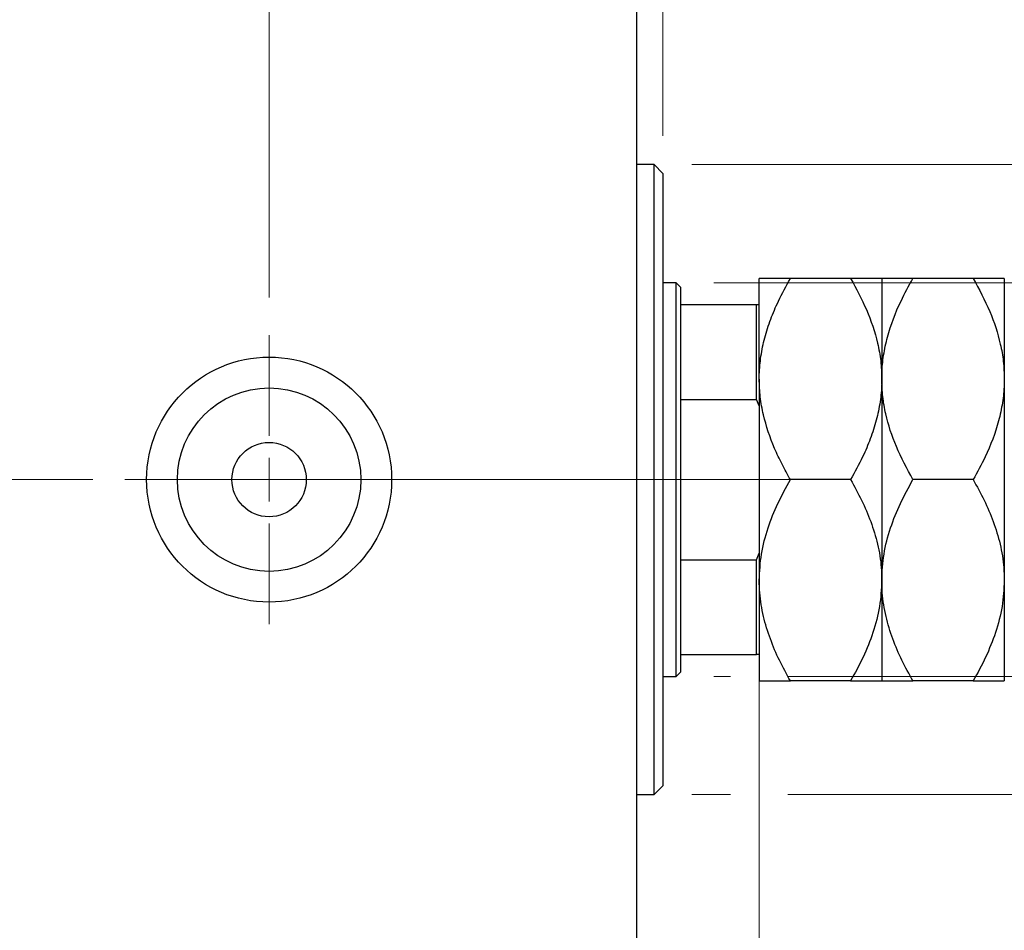
# Model space of a CAD drawing. Units: millimetres. Extents: x 15 to 415, y 5 to 292.
# Drawn here: x 260 to 286, y 146 to 170 of the extents above; entities that cross this region are included whole.
import ezdxf

# ---------------------------------------------------------------- set-up
doc = ezdxf.new("R2010")
doc.units = ezdxf.units.MM
doc.linetypes.add('CENTERX2', pattern=[20.32, 12.7, -2.54, 2.54, -2.54])
doc.styles.add('SLDTEXTSTYLE0', font='TXT', dxfattribs={"width": 0.75})
doc.dimstyles.new('SLDDIMSTYLE2', dxfattribs={"dimtxt": 3.5, "dimasz": 3.302, "dimexe": 0, "dimexo": 0.0625, "dimgap": 0.875, "dimtad": 1, "dimdec": 0, "dimlfac": 4.3, "dimrnd": 1e-09, "dimzin": 12, "dimdsep": 46, "dimtxsty": 'SLDTEXTSTYLE0', "dimsah": 1, "dimcen": 0.09, "dimadec": 0, "dimazin": 3, "dimtfac": 1, "dimtdec": 0, "dimtmove": 0, "dimatfit": 0, "dimfxl": 1, "dimfrac": 2, "dimtolj": 1, "dimtzin": 12, "dimarcsym": 0})
doc.dimstyles.new('SLDDIMSTYLE3', dxfattribs={"dimtxt": 3.5, "dimasz": 3.302, "dimexe": 0, "dimexo": 0.0625, "dimgap": 0.875, "dimtad": 1, "dimdec": 1, "dimlfac": 4.3, "dimrnd": 1e-09, "dimzin": 12, "dimdsep": 46, "dimtxsty": 'SLDTEXTSTYLE0', "dimsah": 1, "dimcen": 0.09, "dimadec": 0, "dimazin": 3, "dimtfac": 1, "dimtdec": 1, "dimtmove": 0, "dimatfit": 0, "dimfxl": 1, "dimfrac": 2, "dimtolj": 1, "dimtzin": 12, "dimarcsym": 0})

# ---------------------------------------------------------------- blocks, each defined once
blk = doc.blocks.new('_D_7')
at = {"color": 7, "linetype": 'Continuous', "lineweight": 0}
for p, q in [((279.428, 154.823), (279.428, 130.502)), ((276.173, 140.502), (276.173, 130.502)), ((276.173, 131.502), (269.823, 131.502)), ((279.428, 131.502), (276.173, 131.502)), ((279.428, 131.502), (285.756, 131.502))]:
    blk.add_line(p, q, dxfattribs=at)
at = {"color": 7, "linetype": 'Continuous', "lineweight": 18}
for points in [[(276.173, 131.502), (272.871, 132.01), (272.871, 130.994)], [(279.428, 131.502), (282.73, 130.994), (282.73, 132.01)]]:
    blk.add_solid(points, dxfattribs=at)
at = {"color": 7, "linetype": 'Continuous', "lineweight": 18, "insert": (280.584, 136.014), "char_height": 3.5, "attachment_point": 1, "style": 'SLDTEXTSTYLE0'}
blk.add_mtext('14', dxfattribs=at)
blk = doc.blocks.new('_D_8')
at = {"color": 7, "linetype": 'Continuous', "lineweight": 0}
for p, q in [((276.173, 175.06), (276.173, 185.06)), ((276.87, 166.92), (276.87, 185.06)), ((276.173, 184.06), (269.823, 184.06)), ((276.87, 184.06), (276.173, 184.06)), ((276.87, 184.06), (280.569, 184.06))]:
    blk.add_line(p, q, dxfattribs=at)
at = {"color": 7, "linetype": 'Continuous', "lineweight": 18}
for points in [[(276.173, 184.06), (272.871, 184.568), (272.871, 183.552)], [(276.87, 184.06), (280.172, 183.552), (280.172, 184.568)]]:
    blk.add_solid(points, dxfattribs=at)
at = {"color": 7, "linetype": 'Continuous', "lineweight": 18, "insert": (277.983, 188.572), "char_height": 3.5, "attachment_point": 1, "style": 'SLDTEXTSTYLE0'}
blk.add_mtext('3', dxfattribs=at)
blk = doc.blocks.new('_D_9')
at = {"color": 7, "linetype": 'Continuous', "lineweight": 0}
for p, q in [((317.8, 163.013), (317.8, 169.363)), ((278.219, 163.013), (318.8, 163.013)), ((317.8, 152.548), (317.8, 163.013)), ((278.219, 152.548), (278.666, 152.548)), ((280.19, 152.548), (318.8, 152.548)), ((317.8, 152.548), (317.8, 146.198))]:
    blk.add_line(p, q, dxfattribs=at)
at = {"color": 7, "linetype": 'Continuous', "lineweight": 18}
for points in [[(317.8, 163.013), (318.308, 166.315), (317.292, 166.315)], [(317.8, 152.548), (317.292, 149.246), (318.308, 149.246)]]:
    blk.add_solid(points, dxfattribs=at)
at = {"color": 7, "linetype": 'Continuous', "lineweight": 18, "char_height": 3.5, "attachment_point": 1, "rotation": 90, "style": 'SLDTEXTSTYLE0'}
for s, insert in [('45', (313.235, 157.238)), ('%%c', (313.289, 151.96))]:
    blk.add_mtext(s, dxfattribs=dict(at, insert=insert))
blk = doc.blocks.new('_D_10')
at = {"color": 7, "linetype": 'Continuous', "lineweight": 0}
for p, q in [((326.476, 166.153), (326.476, 172.503)), ((277.638, 166.153), (317.038, 166.153)), ((318.562, 166.153), (327.476, 166.153)), ((326.476, 166.153), (326.476, 149.409)), ((277.638, 149.409), (278.666, 149.409)), ((280.19, 149.409), (317.038, 149.409)), ((318.562, 149.409), (327.476, 149.409)), ((326.476, 149.409), (326.476, 143.059))]:
    blk.add_line(p, q, dxfattribs=at)
at = {"color": 7, "linetype": 'Continuous', "lineweight": 18}
for points in [[(326.476, 166.153), (326.984, 169.455), (325.968, 169.455)], [(326.476, 149.409), (325.968, 146.107), (326.984, 146.107)]]:
    blk.add_solid(points, dxfattribs=at)
at = {"color": 7, "linetype": 'Continuous', "lineweight": 18, "char_height": 3.5, "attachment_point": 1, "rotation": 90, "style": 'SLDTEXTSTYLE0'}
for s, insert in [('72', (321.911, 157.834)), ('%%c', (321.965, 152.556))]:
    blk.add_mtext(s, dxfattribs=dict(at, insert=insert))
blk = doc.blocks.new('_D_12')
at = {"color": 7, "linetype": 'Continuous', "lineweight": 0}
for p, q in [((266.405, 162.618), (266.405, 191.06)), ((276.173, 175.06), (276.173, 191.06)), ((266.405, 190.06), (260.055, 190.06)), ((266.405, 190.06), (276.173, 190.06)), ((276.173, 190.06), (282.523, 190.06))]:
    blk.add_line(p, q, dxfattribs=at)
at = {"color": 7, "linetype": 'Continuous', "lineweight": 18}
for points in [[(266.405, 190.06), (263.103, 190.568), (263.103, 189.552)], [(276.173, 190.06), (279.475, 189.552), (279.475, 190.568)]]:
    blk.add_solid(points, dxfattribs=at)
at = {"color": 7, "linetype": 'Continuous', "lineweight": 18, "insert": (266.763, 194.572), "char_height": 3.5, "attachment_point": 1, "style": 'SLDTEXTSTYLE0'}
blk.add_mtext('42,0', dxfattribs=at)
blk = doc.blocks.new('SW_CENTERMARKSYMBOL_5')
at = {"color": 0, "linetype": 'Continuous', "lineweight": 18}
for p, q in [((0, 1.163), (0, 3.837)), ((0, 0), (0, 0.581)), ((-1.163, 0), (-3.837, 0)), ((0, 0), (-0.581, 0)), ((0, 0), (0, -0.581)), ((0, 0), (0.581, 0)), ((1.163, 0), (3.837, 0)), ((0, -1.163), (0, -3.837))]:
    blk.add_line(p, q, dxfattribs=at)

msp = doc.modelspace()

# ---------------------------------------------------------------- linework, layer by layer
at = {"color": 7, "linetype": 'Continuous', "lineweight": 25}
for p, q in [((276.1726, 141.6181), (276.1726, 173.9437)), ((276.6377, 166.153), (276.1726, 166.153)), ((276.8702, 165.9205), (276.6377, 166.153)), ((276.6377, 149.4088), (276.6377, 166.153)), ((276.8702, 165.9205), (276.8702, 149.6414)), ((277.2191, 163.0135), (276.8702, 163.0135)), ((277.3353, 162.8972), (277.2191, 163.0135)), ((277.2191, 152.5484), (277.2191, 163.0135)), ((279.4284, 160.4553), (279.4284, 163.1298)), ((281.8567, 163.1298), (280.2558, 163.1298)), ((282.6842, 163.1298), (282.6842, 160.4553)), ((285.1125, 163.1298), (283.5117, 163.1298)), ((285.94, 163.1298), (285.94, 160.4553)), ((277.3353, 162.8972), (277.3353, 162.4321)), ((277.3353, 162.4321), (277.3353, 159.9124)), ((277.3353, 162.4321), (279.3586, 162.4321)), ((279.3586, 159.9124), (279.3586, 162.4321)), ((279.3586, 162.4321), (279.4284, 162.4321)), ((279.4284, 160.4553), (279.4284, 155.1065)), ((282.6842, 160.4553), (282.6842, 155.1065)), ((285.94, 160.4553), (285.94, 155.1065)), ((277.3353, 159.9124), (277.3353, 155.6495)), ((277.3353, 159.9124), (279.3586, 159.9124)), ((279.4284, 159.739), (279.3586, 159.9124)), ((281.8567, 157.7809), (280.2558, 157.7809)), ((285.1125, 157.7809), (283.5117, 157.7809)), ((279.3586, 155.6495), (279.4284, 155.8229)), ((277.3353, 155.6495), (277.3353, 153.1298)), ((277.3353, 155.6495), (279.3586, 155.6495)), ((279.3586, 153.1298), (279.3586, 155.6495)), ((279.4284, 155.1065), (279.4284, 152.4321)), ((282.6842, 155.1065), (282.6842, 152.4321)), ((285.94, 155.1065), (285.94, 152.4321)), ((277.3353, 153.1298), (277.3353, 152.6647)), ((277.3353, 153.1298), (279.3586, 153.1298)), ((279.4284, 153.1298), (279.3586, 153.1298)), ((276.8702, 152.5484), (277.2191, 152.5484)), ((277.2191, 152.5484), (277.3353, 152.6647)), ((281.8567, 152.4321), (280.2558, 152.4321)), ((285.1125, 152.4321), (283.5117, 152.4321)), ((276.1726, 149.4088), (276.6377, 149.4088)), ((276.6377, 149.4088), (276.8702, 149.6414))]:
    msp.add_line(p, q, dxfattribs=at)
at = {"color": 7, "linetype": 'CENTERX2', "lineweight": 18}
for p, q in [((243.94, 157.7809), (278.1726, 157.7809)), ((279.2191, 157.7809), (266.8237, 157.7809)), ((275.3353, 157.7809), (281.3586, 157.7809))]:
    msp.add_line(p, q, dxfattribs=at)
at = {"color": 7, "linetype": 'Continuous', "lineweight": 25}
for radius in [3.2558, 2.4372, 0.9884]:
    msp.add_circle((266.4051, 157.7809), radius, dxfattribs=at)
for points, knots in [([(279.4284, 160.4553), (279.4287, 160.4944), (279.4306, 160.6979), (279.4655, 161.0654), (279.5682, 161.5575), (279.7266, 162.0445), (279.95, 162.5742), (280.1453, 162.929), (280.2558, 163.1298)], [0, 0, 0, 0, 0.0419154, 0.2185147, 0.3951604, 0.5781623, 0.7612321, 1, 1, 1, 1]), ([(280.2558, 163.1298), (280.1558, 163.1298), (279.9552, 163.1298), (279.7109, 163.1298), (279.5277, 163.1298), (279.4394, 163.1298), (279.4312, 163.1298), (279.4284, 163.1298)], [0, 0, 0, 0, 0.2155179, 0.432228, 0.6544604, 0.8796921, 1, 1, 1, 1]), ([(281.8567, 163.1298), (282.005, 162.8557), (282.305, 162.3011), (282.5524, 161.5569), (282.6675, 160.935), (282.6786, 160.6158), (282.6842, 160.4553)], [0, 0, 0, 0, 0.324824, 0.6572104, 0.8277733, 1, 1, 1, 1]), ([(282.6842, 163.1298), (282.6724, 163.1298), (282.6485, 163.1298), (282.4641, 163.1298), (282.2008, 163.1298), (281.9718, 163.1298), (281.8567, 163.1298)], [0, 0, 0, 0, 0.2495779, 0.5043641, 0.7510469, 1, 1, 1, 1]), ([(282.6842, 160.4553), (282.6847, 160.5039), (282.6871, 160.7152), (282.725, 161.0885), (282.8648, 161.7399), (283.1259, 162.4276), (283.4023, 162.9306), (283.5117, 163.1298)], [0, 0, 0, 0, 0.0521828, 0.2269011, 0.4016653, 0.7631604, 1, 1, 1, 1]), ([(283.5117, 163.1298), (283.4116, 163.1298), (283.211, 163.1298), (282.9667, 163.1298), (282.7835, 163.1298), (282.6952, 163.1298), (282.687, 163.1298), (282.6842, 163.1298)], [0, 0, 0, 0, 0.2155179, 0.432228, 0.6544604, 0.8796921, 1, 1, 1, 1]), ([(285.1125, 163.1298), (285.2686, 162.8403), (285.5721, 162.2774), (285.8151, 161.5276), (285.9242, 160.922), (285.9347, 160.6114), (285.94, 160.4553)], [0, 0, 0, 0, 0.342766, 0.6665119, 0.8324862, 1, 1, 1, 1]), ([(285.94, 163.1298), (285.9282, 163.1298), (285.9044, 163.1298), (285.72, 163.1298), (285.4566, 163.1298), (285.2276, 163.1298), (285.1125, 163.1298)], [0, 0, 0, 0, 0.24957791, 0.50436411, 0.75104693, 1, 1, 1, 1]), ([(280.2558, 157.7809), (280.1799, 157.9169), (280.0278, 158.1893), (279.7626, 158.7568), (279.5591, 159.3543), (279.4454, 159.9765), (279.434, 160.2958), (279.4284, 160.4553)], [0, 0, 0, 0, 0.1622251, 0.3249078, 0.6572558, 0.828645, 1, 1, 1, 1]), ([(282.6842, 160.4553), (282.6838, 160.4163), (282.682, 160.2128), (282.6471, 159.8453), (282.5444, 159.3532), (282.386, 158.8662), (282.1625, 158.3365), (281.9673, 157.9817), (281.8567, 157.7809)], [0, 0, 0, 0, 0.0419154, 0.2185147, 0.3951604, 0.5781623, 0.7612321, 1, 1, 1, 1]), ([(283.5117, 157.7809), (283.3556, 158.0704), (283.052, 158.6333), (282.809, 159.3831), (282.7, 159.9887), (282.6895, 160.2993), (282.6842, 160.4553)], [0, 0, 0, 0, 0.342766, 0.6665119, 0.8324862, 1, 1, 1, 1]), ([(285.94, 160.4553), (285.9395, 160.4068), (285.9371, 160.1955), (285.8992, 159.8222), (285.7593, 159.1708), (285.4983, 158.4831), (285.2219, 157.9801), (285.1125, 157.7809)], [0, 0, 0, 0, 0.0521828, 0.2269011, 0.4016653, 0.7631604, 1, 1, 1, 1]), ([(279.4284, 155.1065), (279.4402, 155.3391), (279.464, 155.809), (279.6484, 156.4931), (279.9117, 157.1545), (280.1408, 157.5715), (280.2558, 157.7809)], [0, 0, 0, 0, 0.2495779, 0.5043641, 0.7510469, 1, 1, 1, 1]), ([(281.8567, 157.7809), (281.9568, 157.5998), (282.1574, 157.2367), (282.4017, 156.6641), (282.5848, 156.0655), (282.6732, 155.5403), (282.6814, 155.2185), (282.6842, 155.1065)], [0, 0, 0, 0, 0.2155179, 0.432228, 0.6544604, 0.8796921, 1, 1, 1, 1]), ([(282.6842, 155.1065), (282.696, 155.3391), (282.7198, 155.809), (282.9042, 156.4931), (283.1676, 157.1545), (283.3966, 157.5715), (283.5117, 157.7809)], [0, 0, 0, 0, 0.2495779, 0.5043641, 0.7510469, 1, 1, 1, 1]), ([(285.1125, 157.7809), (285.2126, 157.5998), (285.4132, 157.2367), (285.6575, 156.6641), (285.8407, 156.0655), (285.929, 155.5403), (285.9372, 155.2185), (285.94, 155.1065)], [0, 0, 0, 0, 0.21551788, 0.43222804, 0.6544604, 0.87969206, 1, 1, 1, 1]), ([(280.2558, 152.4321), (280.1558, 152.6132), (279.9552, 152.9764), (279.7109, 153.549), (279.5277, 154.1475), (279.4394, 154.6727), (279.4312, 154.9945), (279.4284, 155.1065)], [0, 0, 0, 0, 0.2155179, 0.432228, 0.6544604, 0.8796921, 1, 1, 1, 1]), ([(282.6842, 155.1065), (282.6724, 154.874), (282.6485, 154.404), (282.4641, 153.7199), (282.2008, 153.0585), (281.9718, 152.6415), (281.8567, 152.4321)], [0, 0, 0, 0, 0.24957791, 0.50436411, 0.75104693, 1, 1, 1, 1]), ([(283.5117, 152.4321), (283.4116, 152.6132), (283.211, 152.9764), (282.9667, 153.549), (282.7835, 154.1475), (282.6952, 154.6727), (282.687, 154.9945), (282.6842, 155.1065)], [0, 0, 0, 0, 0.2155179, 0.432228, 0.6544604, 0.8796921, 1, 1, 1, 1]), ([(285.94, 155.1065), (285.9282, 154.874), (285.9044, 154.404), (285.72, 153.7199), (285.4566, 153.0585), (285.2276, 152.6415), (285.1125, 152.4321)], [0, 0, 0, 0, 0.2495779, 0.5043641, 0.7510469, 1, 1, 1, 1]), ([(279.4284, 152.4321), (279.4402, 152.4321), (279.464, 152.4321), (279.6484, 152.4321), (279.9117, 152.4321), (280.1408, 152.4321), (280.2558, 152.4321)], [0, 0, 0, 0, 0.2495779, 0.5043641, 0.7510469, 1, 1, 1, 1]), ([(281.8567, 152.4321), (281.9568, 152.4321), (282.1574, 152.4321), (282.4017, 152.4321), (282.5848, 152.4321), (282.6732, 152.4321), (282.6814, 152.4321), (282.6842, 152.4321)], [0, 0, 0, 0, 0.21551788, 0.43222804, 0.6544604, 0.87969206, 1, 1, 1, 1]), ([(282.6842, 152.4321), (282.696, 152.4321), (282.7198, 152.4321), (282.9042, 152.4321), (283.1676, 152.4321), (283.3966, 152.4321), (283.5117, 152.4321)], [0, 0, 0, 0, 0.2495779, 0.5043641, 0.7510469, 1, 1, 1, 1]), ([(285.1125, 152.4321), (285.2126, 152.4321), (285.4132, 152.4321), (285.6575, 152.4321), (285.8407, 152.4321), (285.929, 152.4321), (285.9372, 152.4321), (285.94, 152.4321)], [0, 0, 0, 0, 0.2155179, 0.432228, 0.6544604, 0.8796921, 1, 1, 1, 1])]:
    msp.add_open_spline(points, degree=3, knots=knots, dxfattribs=at)

# ---------------------------------------------------------------- block references
at = {"color": 7, "linetype": 'Continuous', "lineweight": 0}
msp.add_blockref('SW_CENTERMARKSYMBOL_5', (266.4051, 157.7809), dxfattribs=at)

# ---------------------------------------------------------------- dimensions: what is measured, and where the dimension line sits
at = {"color": 7, "linetype": 'Continuous', "lineweight": 18}
for base, p1, p2, dimstyle, picture, middle in [((276.1726, 190.06), (266.4051, 161.6181), (276.1726, 174.06), 'SLDDIMSTYLE3', '_D_12', (271.2888, 190.06)), ((276.1726, 184.06), (276.8702, 165.9205), (276.1726, 174.06), 'SLDDIMSTYLE2', '_D_8', (279.2757, 184.06)), ((276.1726, 131.5019), (279.4284, 155.8229), (276.1726, 141.5019), 'SLDDIMSTYLE2', '_D_7', (283.1702, 131.5019))]:
    dim = msp.add_linear_dim(base=base, p1=p1, p2=p2, dimstyle=dimstyle, dxfattribs=at)
    dim.commit()
    dim.dimension.update_dxf_attribs({"geometry": picture, "text_midpoint": middle, "dimtype": 160})
for base, p1, p2, picture, middle in [((326.4765, 149.4088), (276.6377, 166.153), (276.6377, 149.4088), '_D_10', (326.4765, 157.7809)), ((317.8005, 163.0135), (277.2191, 152.5484), (277.2191, 163.0135), '_D_9', (317.8005, 157.1849))]:
    dim = msp.add_linear_dim(base=base, p1=p1, p2=p2, angle=90, text='%%c<>', dimstyle='SLDDIMSTYLE2', dxfattribs=at)
    dim.commit()
    dim.dimension.update_dxf_attribs({"geometry": picture, "text_midpoint": middle, "dimtype": 160})

doc.saveas('drawing.dxf')
